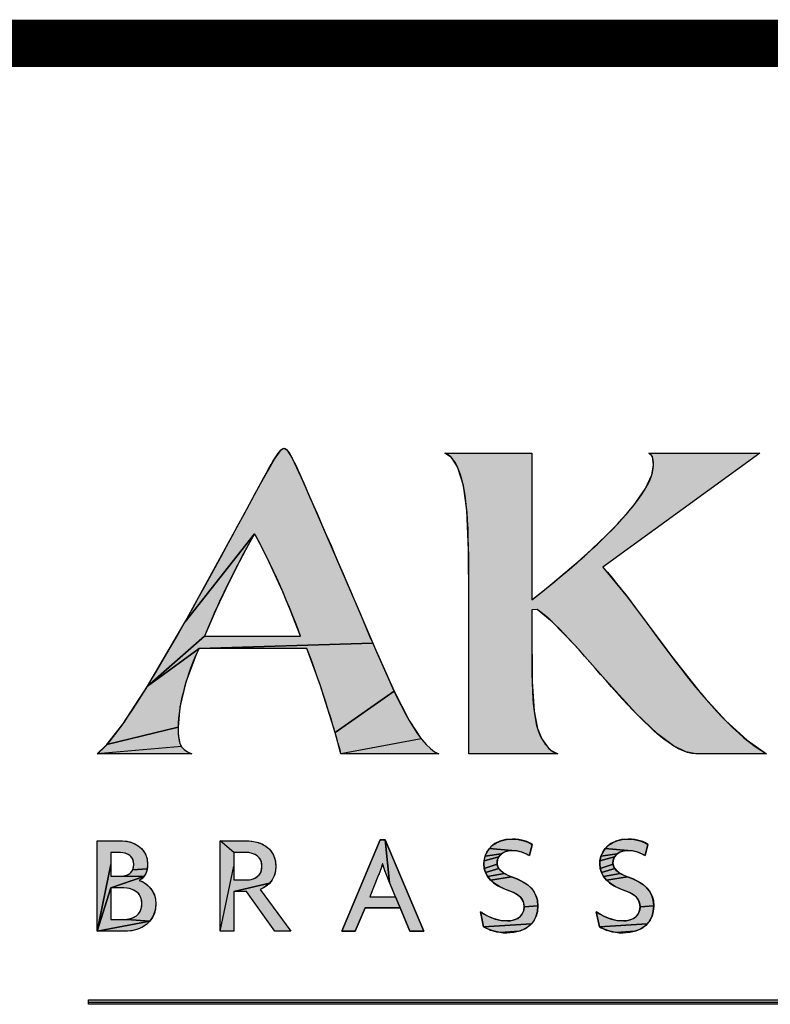
# Model space of a CAD drawing. Extents: x 0 to 33.7, y 0.4 to 22.
# Drawn here: x 26.5 to 27, y 2.2 to 2.9 of the extents above; entities that cross this region are included whole.
import ezdxf

# ---------------------------------------------------------------- set-up
doc = ezdxf.new("R2010")
doc.units = 0
doc.header["$LTSCALE"] = 1.87
doc.header["$MEASUREMENT"] = 0
doc.layers.get('0').update_dxf_attribs({"linetype": 'CONTINUOUS'})

msp = doc.modelspace()

# ---------------------------------------------------------------- hatches: boundary and pattern name
at = {"linetype": 'CONTINUOUS'}
for points in [[(26.67951946, 2.57845391), (26.6814411, 2.57960149), (26.68324566, 2.57847518), (26.68659694, 2.57322558), (26.69328662, 2.55866458), (26.69900671, 2.54557689), (26.72672731, 2.48146422), (26.73742001, 2.45630753), (26.62766464, 2.45302013), (26.5951117, 2.4291085), (26.63116804, 2.46077715), (26.64428673, 2.46077715), (26.67052412, 2.46077715), (26.69020216, 2.46077715), (26.69190273, 2.46077715), (26.68558366, 2.47693698), (26.68060088, 2.48873318), (26.67206223, 2.50758253), (26.66604766, 2.5196181), (26.66263391, 2.52552273), (26.61890482, 2.46988337), (26.65528349, 2.5362928), (26.65949758, 2.54411399), (26.66568204, 2.55565871), (26.67530754, 2.57272817)], [(26.88292199, 2.50444832), (26.89846424, 2.48532631), (26.92320376, 2.45212612), (26.92623464, 2.44808858), (26.94509151, 2.42422395), (26.96058305, 2.407167), (26.97408704, 2.39492294), (26.98621307, 2.38643916), (26.94163237, 2.38643916), (26.93539704, 2.38757413), (26.92753725, 2.39143126), (26.91730844, 2.39906938), (26.90368738, 2.41205922), (26.88452445, 2.43313155), (26.86508918, 2.4551543), (26.85089701, 2.46977936), (26.84131298, 2.47769504), (26.83797692, 2.47732796), (26.83795896, 2.4668066), (26.83816236, 2.43213395), (26.83940577, 2.41341118), (26.84156033, 2.4023512), (26.84438993, 2.39585895), (26.84652307, 2.39258863), (26.85018615, 2.38847835), (26.85434954, 2.38643916), (26.79821408, 2.38643916), (26.79821408, 2.48363841), (26.79804505, 2.51541937), (26.79692136, 2.54022238), (26.79471926, 2.55589797), (26.79153116, 2.56648396), (26.79095075, 2.5678412), (26.78721453, 2.57360106), (26.78298047, 2.57652454), (26.83797692, 2.57652454), (26.83797692, 2.48363841), (26.84805411, 2.49172589), (26.87120121, 2.51136895), (26.88955807, 2.5288923), (26.90216949, 2.5431128), (26.90985166, 2.55418373), (26.9137485, 2.56263066), (26.9148791, 2.56909127), (26.91415745, 2.57421845), (26.91202887, 2.57652454), (26.98212127, 2.57652454)], [(26.63865088, 2.4782439), (26.63116804, 2.46077715), (26.5951117, 2.4291085), (26.61890482, 2.46988337), (26.66263391, 2.52552273), (26.65584443, 2.5129066), (26.64666216, 2.49512961)], [(26.61937793, 2.43168607), (26.61562323, 2.41589656), (26.61449313, 2.40326522), (26.56944887, 2.39222199), (26.5794539, 2.40506022), (26.5951117, 2.4291085), (26.62766464, 2.45302013), (26.62591994, 2.44922732)], [(26.73769684, 2.4556745), (26.7509685, 2.42593962), (26.7136668, 2.39988726), (26.70418038, 2.42997059), (26.69571383, 2.45302013), (26.62766464, 2.45302013), (26.73742001, 2.45630753)], [(26.76054854, 2.40736319), (26.7680826, 2.39593385), (26.71730107, 2.3864392), (26.7136668, 2.39988726), (26.7509685, 2.42593962)], [(26.61549856, 2.39296254), (26.61653291, 2.39094412), (26.56328079, 2.3864392), (26.56944887, 2.39222199), (26.61449313, 2.40326522), (26.6145713, 2.39855512)], [(26.57188546, 2.32398786), (26.57188546, 2.31648441), (26.56331048, 2.27432481), (26.56331048, 2.31899944), (26.56331048, 2.33130778), (26.5757763, 2.33130778), (26.57921076, 2.33130778), (26.58083323, 2.33123376), (26.58389652, 2.33068867), (26.58673605, 2.32966171), (26.58922949, 2.32822524), (26.59131544, 2.32644471), (26.59297001, 2.3243638), (26.59418224, 2.32200082), (26.59493563, 2.31935199), (26.59519741, 2.31639802), (26.59493151, 2.31369739), (26.58576353, 2.31305602), (26.58613379, 2.31404738), (26.58636445, 2.31515846), (26.58644429, 2.31639802), (26.58636434, 2.31765866), (26.58613328, 2.31879084), (26.58576238, 2.31980283), (26.58526036, 2.32070132), (26.58463019, 2.32149498), (26.58387035, 2.3221885), (26.58297626, 2.32278183), (26.58194241, 2.3232698), (26.5807651, 2.32364256), (26.57944569, 2.32388653), (26.5779941, 2.32398626), (26.57778025, 2.32398786), (26.57483285, 2.32398786)], [(26.64968373, 2.32398786), (26.64110875, 2.33130778), (26.6591521, 2.33130778), (26.66100941, 2.33121683), (26.66427658, 2.33061515), (26.66730315, 2.32950389), (26.66995746, 2.32796129), (26.67217568, 2.32605643), (26.6739342, 2.32383408), (26.67522256, 2.3213115), (26.67602356, 2.31848236), (26.67630205, 2.31532383), (26.67602324, 2.31215353), (26.67522181, 2.30931855), (26.67393315, 2.30679347), (26.67217338, 2.30456886), (26.64968373, 2.29933447), (26.64968373, 2.27432481), (26.64110875, 2.27432481), (26.64968373, 2.31532383), (26.64968373, 2.30665974), (26.65365812, 2.30665974), (26.65763252, 2.30665974), (26.65909851, 2.30673571), (26.66063407, 2.30699165), (26.66203014, 2.3074107), (26.66327099, 2.30797445), (26.66435116, 2.30866741), (26.66527111, 2.309479), (26.66603322, 2.31040445), (26.66663841, 2.31144473), (26.66708381, 2.31260572), (26.66736131, 2.31389706), (26.66745717, 2.31532383), (26.66736094, 2.31673388), (26.66708241, 2.31801471), (26.66663443, 2.31917245), (26.66602452, 2.32021485), (26.66525549, 2.32114591), (26.66432699, 2.32196476), (26.66323802, 2.32266494), (26.66199036, 2.32323445), (26.66059247, 2.32365681), (26.6590634, 2.32391333), (26.65763252, 2.32398786), (26.65365812, 2.32398786)], [(26.75177641, 2.29593903), (26.75472381, 2.28906176), (26.73257246, 2.28906176), (26.72641046, 2.27432479), (26.71792456, 2.27432479), (26.74221897, 2.33211208), (26.74534451, 2.33211208), (26.74812974, 2.30497087), (26.74614883, 2.30987709), (26.74518495, 2.31237079), (26.74397621, 2.31605202), (26.74373855, 2.31684069), (26.74362312, 2.31684069), (26.74356041, 2.31684069), (26.74276152, 2.31415677), (26.74164638, 2.31108756), (26.74114744, 2.30987709), (26.73750077, 2.30084521), (26.73551986, 2.29593903), (26.74605411, 2.29593903)], [(26.74812974, 2.30497087), (26.74534451, 2.33211208), (26.76964162, 2.27432479), (26.76088851, 2.27432479), (26.75472381, 2.28906176), (26.75177641, 2.29593903)], [(26.82191777, 2.33220273), (26.82573389, 2.33247376), (26.82944497, 2.33221633), (26.83303963, 2.33146069), (26.83602769, 2.33037318), (26.83814966, 2.32916469), (26.83645194, 2.32202292), (26.83471155, 2.32305782), (26.83166527, 2.32429209), (26.82844179, 2.32507052), (26.82537762, 2.3253266), (26.81114587, 2.32660165), (26.8131836, 2.32858755), (26.81565441, 2.33020915), (26.81856136, 2.33142931)], [(26.89515266, 2.33220272), (26.89896802, 2.33247376), (26.9026791, 2.33221633), (26.90627376, 2.33146069), (26.90926182, 2.33037318), (26.91138379, 2.32916469), (26.90968877, 2.32202292), (26.90794763, 2.32305818), (26.90490139, 2.32429219), (26.90167735, 2.32507052), (26.89861174, 2.3253266), (26.88438219, 2.32660132), (26.88641974, 2.32858738), (26.88889029, 2.33020907), (26.89179683, 2.33142929)], [(26.81840912, 2.32292419), (26.81708781, 2.32135347), (26.80780642, 2.31884979), (26.80842707, 2.32168248), (26.81861906, 2.32310796)], [(26.82046715, 2.32429385), (26.81861906, 2.32310796), (26.80842707, 2.32168248), (26.80955197, 2.32428613), (26.81114587, 2.32660165), (26.82537762, 2.3253266), (26.82273374, 2.32505697)], [(26.89164324, 2.32292419), (26.89032194, 2.32135347), (26.88104313, 2.31884887), (26.88166363, 2.32168173), (26.89185318, 2.32310796)], [(26.89370128, 2.32429385), (26.89185318, 2.32310796), (26.88166363, 2.32168173), (26.88278841, 2.3242856), (26.88438219, 2.32660132), (26.89861174, 2.3253266), (26.89596787, 2.32505697)], [(26.57778025, 2.30898094), (26.57791315, 2.30898156), (26.57939489, 2.30907235), (26.59286314, 2.30881981), (26.57188546, 2.30165567), (26.56331048, 2.27432481), (26.57188546, 2.31648441), (26.57188546, 2.30898094), (26.57483285, 2.30898094)], [(26.8162748, 2.3195354), (26.81599831, 2.31755325), (26.81606839, 2.31660779), (26.80795913, 2.31398541), (26.80769055, 2.31693246), (26.80780642, 2.31884979), (26.81708781, 2.32135347)], [(26.81627752, 2.31569474), (26.81710629, 2.31396972), (26.80875419, 2.31127308), (26.80795913, 2.31398541), (26.81606839, 2.31660779)], [(26.88950892, 2.3195354), (26.88923244, 2.31755325), (26.88930255, 2.31660798), (26.88119591, 2.31398499), (26.88092737, 2.31693246), (26.88104313, 2.31884887), (26.89032194, 2.32135347)], [(26.88951174, 2.31569509), (26.89034062, 2.31397037), (26.88199083, 2.31127257), (26.88119591, 2.31398499), (26.88930255, 2.31660798)], [(26.59485161, 2.31331991), (26.59403028, 2.31083629), (26.59286314, 2.30881981), (26.57939489, 2.30907235), (26.5807364, 2.30930678), (26.58192862, 2.3096689), (26.58297154, 2.31014469), (26.58387032, 2.31072396), (26.58463191, 2.31140144), (26.58526214, 2.31217712), (26.58576353, 2.31305602), (26.59493151, 2.31369739)], [(26.81853193, 2.31233019), (26.82066831, 2.31076042), (26.81006881, 2.30878153), (26.80875419, 2.31127308), (26.81710629, 2.31396972)], [(26.82366844, 2.30928275), (26.82519948, 2.30871106), (26.81192101, 2.30648813), (26.81006881, 2.30878153), (26.82066831, 2.31076042)], [(26.8917665, 2.31233074), (26.89390329, 2.31076062), (26.88330528, 2.30878094), (26.88199083, 2.31127257), (26.89034062, 2.31397037)], [(26.89690383, 2.30928248), (26.8984336, 2.30871106), (26.88515723, 2.30648767), (26.88330528, 2.30878094), (26.89390329, 2.31076062)], [(26.57188546, 2.30165567), (26.59286314, 2.30881981), (26.59147245, 2.3073414), (26.5899288, 2.30638985), (26.59223331, 2.30544772), (26.59453487, 2.30391735), (26.59641153, 2.30212314), (26.59815588, 2.29976802), (26.59943344, 2.29717997), (26.6002085, 2.29445509), (26.60046871, 2.29165288), (26.60020619, 2.28842741), (26.59945034, 2.28552588), (26.59823488, 2.28292474), (26.59657726, 2.28061274), (26.58206288, 2.28177293), (26.58383628, 2.28209619), (26.58544124, 2.28259926), (26.58686231, 2.28326119), (26.58809548, 2.28406476), (26.58914311, 2.28499858), (26.59000926, 2.28605788), (26.59069604, 2.28724444), (26.59120093, 2.2885656), (26.59151528, 2.29003297), (26.59162383, 2.29165288), (26.5915146, 2.29324092), (26.59119833, 2.2946879), (26.59068859, 2.29600228), (26.58999291, 2.29719226), (26.58911356, 2.2982618), (26.5880494, 2.29920929), (26.58679878, 2.30002685), (26.58536346, 2.30070034), (26.58375306, 2.30121057), (26.5819895, 2.30153576), (26.58011005, 2.30165538), (26.58001238, 2.30165567), (26.57594892, 2.30165567)], [(26.66629656, 2.3006732), (26.68576772, 2.27432481), (26.67567586, 2.27432481), (26.65772159, 2.29933447), (26.64968373, 2.29933447), (26.67217338, 2.30456886), (26.66994972, 2.30265831), (26.66727906, 2.30110244)], [(26.82859228, 2.30741827), (26.83239038, 2.30554314), (26.83538436, 2.30353681), (26.83771814, 2.30138087), (26.83949106, 2.29904323), (26.84076112, 2.29647384), (26.8412148, 2.29507912), (26.84154399, 2.29360392), (26.84181231, 2.29040051), (26.83314827, 2.28959618), (26.83289642, 2.29190198), (26.83214627, 2.29392104), (26.83087718, 2.29571407), (26.82902524, 2.29732542), (26.82643176, 2.29880469), (26.82323185, 2.30004702), (26.82138028, 2.30069528), (26.81748552, 2.30243407), (26.81436595, 2.30437211), (26.81192101, 2.30648813), (26.82519948, 2.30871106)], [(26.90182641, 2.30741827), (26.90562451, 2.30554314), (26.90861849, 2.30353681), (26.91095227, 2.30138087), (26.91272518, 2.29904323), (26.91399525, 2.29647384), (26.91444893, 2.29507912), (26.91477812, 2.29360392), (26.91504644, 2.29040051), (26.90638239, 2.28959618), (26.90613053, 2.29190213), (26.90538031, 2.29392138), (26.90411118, 2.29571455), (26.90225925, 2.29732604), (26.89966585, 2.29880542), (26.89646867, 2.30004702), (26.89461564, 2.30069567), (26.89072108, 2.30243418), (26.88760185, 2.30437192), (26.88515723, 2.30648767), (26.8984336, 2.30871106)], [(26.58001238, 2.28165009), (26.58015268, 2.28165065), (26.58206288, 2.28177293), (26.59657726, 2.28061274), (26.56331048, 2.27432481), (26.57188546, 2.30165567), (26.57188546, 2.29165288), (26.57188546, 2.28165009), (26.57594892, 2.28165009)], [(26.8418108, 2.29013825), (26.84150752, 2.28680787), (26.84070976, 2.28383919), (26.83945123, 2.28122099), (26.83774544, 2.27894342), (26.80742334, 2.27709404), (26.80545841, 2.28656242), (26.80744476, 2.2852495), (26.81118196, 2.28324888), (26.81489319, 2.28186214), (26.81867855, 2.28103602), (26.82260836, 2.28075939), (26.82426831, 2.28084491), (26.82690087, 2.28138985), (26.82909055, 2.28237242), (26.83082257, 2.28372499), (26.83208981, 2.28539893), (26.8328769, 2.28736659), (26.83314827, 2.28959618), (26.84181231, 2.29040051)], [(26.91504494, 2.29013948), (26.91474183, 2.2868089), (26.91394422, 2.28383999), (26.91268581, 2.28122157), (26.91098016, 2.2789438), (26.88065746, 2.27709404), (26.87869253, 2.28656242), (26.8806775, 2.28525042), (26.88441528, 2.28324953), (26.88812748, 2.28186242), (26.89191326, 2.28103609), (26.89584249, 2.28075939), (26.89750293, 2.2808449), (26.90013572, 2.28138972), (26.90232522, 2.28237205), (26.90405699, 2.28372438), (26.90532406, 2.28539827), (26.90611108, 2.28736621), (26.90638239, 2.28959618), (26.91504644, 2.29040051)], [(26.58247186, 2.27433543), (26.58179918, 2.27432481), (26.56730404, 2.27432481), (26.56331048, 2.27432481), (26.59657726, 2.28061274), (26.59448558, 2.27859656), (26.59197146, 2.27690474), (26.58906878, 2.27558755), (26.58585564, 2.27471005)], [(26.83672283, 2.27793132), (26.83558799, 2.27700837), (26.83298138, 2.2754427), (26.82989865, 2.27426684), (26.81812228, 2.27351812), (26.81409237, 2.2743009), (26.81039616, 2.27554014), (26.81004477, 2.27569078), (26.80742334, 2.27709404), (26.83774544, 2.27894342)], [(26.90995764, 2.27793162), (26.90882289, 2.2770086), (26.90621653, 2.27544281), (26.90313417, 2.27426687), (26.89135798, 2.27351812), (26.88732829, 2.27430079), (26.88363199, 2.27553994), (26.88328389, 2.27568911), (26.88065746, 2.27709404), (26.91098016, 2.2789438)]]:
    msp.add_hatch(color=2, dxfattribs=at).paths.add_polyline_path(points)

# ---------------------------------------------------------------- linework, layer by layer
at = {"color": 2, "linetype": 'CONTINUOUS'}
for p, q in [((32.96800041, 2.83650335), (11.96800041, 2.83650335)), ((26.74221897, 2.33211208), (26.71792456, 2.27432479)), ((26.74534451, 2.33211208), (26.74221897, 2.33211208)), ((26.76964162, 2.27432479), (26.74534451, 2.33211208)), ((26.72641046, 2.27432479), (26.73257246, 2.28906176)), ((26.73257246, 2.28906176), (26.75472381, 2.28906176)), ((26.75472381, 2.28906176), (26.76088851, 2.27432479)), ((26.71792456, 2.27432479), (26.72641046, 2.27432479)), ((26.76088851, 2.27432479), (26.76964162, 2.27432479)), ((26.55788803, 2.23082642), (27.59156265, 2.23082642)), ((26.55788803, 2.22806256), (26.55788803, 2.23082642)), ((26.55788803, 2.22944449), (27.59156265, 2.22944449)), ((27.59156265, 2.22806256), (26.55788803, 2.22806256))]:
    msp.add_line(p, q, dxfattribs=at)
at = {"color": 7, "linetype": 'CONTINUOUS', "const_width": 0.03}
msp.add_lwpolyline([(32.968, 2.8354214), (11.97041638, 2.8354214)], dxfattribs=at)
at = {"color": 2, "linetype": 'CONTINUOUS'}
for points in [[(26.67951946, 2.57845391), (26.6814411, 2.57960149), (26.68324566, 2.57847518), (26.68659694, 2.57322558), (26.69328662, 2.55866458), (26.69900671, 2.54557689), (26.72672731, 2.48146422), (26.73742001, 2.45630753), (26.62766464, 2.45302013), (26.5951117, 2.4291085), (26.63116804, 2.46077715), (26.64428673, 2.46077715), (26.67052412, 2.46077715), (26.69020216, 2.46077715), (26.69190273, 2.46077715), (26.68558366, 2.47693698), (26.68060088, 2.48873318), (26.67206223, 2.50758253), (26.66604766, 2.5196181), (26.66263391, 2.52552273), (26.61890482, 2.46988337), (26.65528349, 2.5362928), (26.65949758, 2.54411399), (26.66568204, 2.55565871), (26.67530754, 2.57272817), (26.67951946, 2.57845391)], [(26.88292199, 2.50444832), (26.89846424, 2.48532631), (26.92320376, 2.45212612), (26.92623464, 2.44808858), (26.94509151, 2.42422395), (26.96058305, 2.407167), (26.97408704, 2.39492294), (26.98621307, 2.38643916), (26.94163237, 2.38643916), (26.93539704, 2.38757413), (26.92753725, 2.39143126), (26.91730844, 2.39906938), (26.90368738, 2.41205922), (26.88452445, 2.43313155), (26.86508918, 2.4551543), (26.85089701, 2.46977936), (26.84131298, 2.47769504), (26.83797692, 2.47732796), (26.83795896, 2.4668066), (26.83816236, 2.43213395), (26.83940577, 2.41341118), (26.84156033, 2.4023512), (26.84438993, 2.39585895), (26.84652307, 2.39258863), (26.85018615, 2.38847835), (26.85434954, 2.38643916), (26.79821408, 2.38643916), (26.79821408, 2.48363841), (26.79804505, 2.51541937), (26.79692136, 2.54022238), (26.79471926, 2.55589797), (26.79153116, 2.56648396), (26.79095075, 2.5678412), (26.78721453, 2.57360106), (26.78298047, 2.57652454), (26.83797692, 2.57652454), (26.83797692, 2.48363841), (26.84805411, 2.49172589), (26.87120121, 2.51136895), (26.88955807, 2.5288923), (26.90216949, 2.5431128), (26.90985166, 2.55418373), (26.9137485, 2.56263066), (26.9148791, 2.56909127), (26.91415745, 2.57421845), (26.91202887, 2.57652454), (26.98212127, 2.57652454), (26.88292199, 2.50444832)], [(26.63865088, 2.4782439), (26.63116804, 2.46077715), (26.5951117, 2.4291085), (26.61890482, 2.46988337), (26.66263391, 2.52552273), (26.65584443, 2.5129066), (26.64666216, 2.49512961), (26.63865088, 2.4782439)], [(26.61937793, 2.43168607), (26.61562323, 2.41589656), (26.61449313, 2.40326522), (26.56944887, 2.39222199), (26.5794539, 2.40506022), (26.5951117, 2.4291085), (26.62766464, 2.45302013), (26.62591994, 2.44922732), (26.61937793, 2.43168607)], [(26.73769684, 2.4556745), (26.7509685, 2.42593962), (26.7136668, 2.39988726), (26.70418038, 2.42997059), (26.69571383, 2.45302013), (26.62766464, 2.45302013), (26.73742001, 2.45630753), (26.73769684, 2.4556745)], [(26.76054854, 2.40736319), (26.7680826, 2.39593385), (26.71730107, 2.3864392), (26.7136668, 2.39988726), (26.7509685, 2.42593962), (26.76054854, 2.40736319)], [(26.61549856, 2.39296254), (26.61653291, 2.39094412), (26.56328079, 2.3864392), (26.56944887, 2.39222199), (26.61449313, 2.40326522), (26.6145713, 2.39855512), (26.61549856, 2.39296254)], [(26.57188546, 2.32398786), (26.57188546, 2.31648441), (26.56331048, 2.27432481), (26.56331048, 2.31899944), (26.56331048, 2.33130778), (26.5757763, 2.33130778), (26.57921076, 2.33130778), (26.58083323, 2.33123376), (26.58389652, 2.33068867), (26.58673605, 2.32966171), (26.58922949, 2.32822524), (26.59131544, 2.32644471), (26.59297001, 2.3243638), (26.59418224, 2.32200082), (26.59493563, 2.31935199), (26.59519741, 2.31639802), (26.59493151, 2.31369739), (26.58576353, 2.31305602), (26.58613379, 2.31404738), (26.58636445, 2.31515846), (26.58644429, 2.31639802), (26.58636434, 2.31765866), (26.58613328, 2.31879084), (26.58576238, 2.31980283), (26.58526036, 2.32070132), (26.58463019, 2.32149498), (26.58387035, 2.3221885), (26.58297626, 2.32278183), (26.58194241, 2.3232698), (26.5807651, 2.32364256), (26.57944569, 2.32388653), (26.5779941, 2.32398626), (26.57778025, 2.32398786), (26.57483285, 2.32398786), (26.57188546, 2.32398786)], [(26.64968373, 2.32398786), (26.64110875, 2.33130778), (26.6591521, 2.33130778), (26.66100941, 2.33121683), (26.66427658, 2.33061515), (26.66730315, 2.32950389), (26.66995746, 2.32796129), (26.67217568, 2.32605643), (26.6739342, 2.32383408), (26.67522256, 2.3213115), (26.67602356, 2.31848236), (26.67630205, 2.31532383), (26.67602324, 2.31215353), (26.67522181, 2.30931855), (26.67393315, 2.30679347), (26.67217338, 2.30456886), (26.64968373, 2.29933447), (26.64968373, 2.27432481), (26.64110875, 2.27432481), (26.64968373, 2.31532383), (26.64968373, 2.30665974), (26.65365812, 2.30665974), (26.65763252, 2.30665974), (26.65909851, 2.30673571), (26.66063407, 2.30699165), (26.66203014, 2.3074107), (26.66327099, 2.30797445), (26.66435116, 2.30866741), (26.66527111, 2.309479), (26.66603322, 2.31040445), (26.66663841, 2.31144473), (26.66708381, 2.31260572), (26.66736131, 2.31389706), (26.66745717, 2.31532383), (26.66736094, 2.31673388), (26.66708241, 2.31801471), (26.66663443, 2.31917245), (26.66602452, 2.32021485), (26.66525549, 2.32114591), (26.66432699, 2.32196476), (26.66323802, 2.32266494), (26.66199036, 2.32323445), (26.66059247, 2.32365681), (26.6590634, 2.32391333), (26.65763252, 2.32398786), (26.65365812, 2.32398786), (26.64968373, 2.32398786)], [(26.75177641, 2.29593903), (26.75472381, 2.28906176), (26.73257246, 2.28906176), (26.72641046, 2.27432479), (26.71792456, 2.27432479), (26.74221897, 2.33211208), (26.74534451, 2.33211208), (26.74812974, 2.30497087), (26.74614883, 2.30987709), (26.74518495, 2.31237079), (26.74397621, 2.31605202), (26.74373855, 2.31684069), (26.74362312, 2.31684069), (26.74356041, 2.31684069), (26.74276152, 2.31415677), (26.74164638, 2.31108756), (26.74114744, 2.30987709), (26.73750077, 2.30084521), (26.73551986, 2.29593903), (26.74605411, 2.29593903), (26.75177641, 2.29593903)], [(26.74812974, 2.30497087), (26.74534451, 2.33211208), (26.76964162, 2.27432479), (26.76088851, 2.27432479), (26.75472381, 2.28906176), (26.75177641, 2.29593903), (26.74812974, 2.30497087)], [(26.82191777, 2.33220273), (26.82573389, 2.33247376), (26.82944497, 2.33221633), (26.83303963, 2.33146069), (26.83602769, 2.33037318), (26.83814966, 2.32916469), (26.83645194, 2.32202292), (26.83471155, 2.32305782), (26.83166527, 2.32429209), (26.82844179, 2.32507052), (26.82537762, 2.3253266), (26.81114587, 2.32660165), (26.8131836, 2.32858755), (26.81565441, 2.33020915), (26.81856136, 2.33142931), (26.82191777, 2.33220273)], [(26.89515266, 2.33220272), (26.89896802, 2.33247376), (26.9026791, 2.33221633), (26.90627376, 2.33146069), (26.90926182, 2.33037318), (26.91138379, 2.32916469), (26.90968877, 2.32202292), (26.90794763, 2.32305818), (26.90490139, 2.32429219), (26.90167735, 2.32507052), (26.89861174, 2.3253266), (26.88438219, 2.32660132), (26.88641974, 2.32858738), (26.88889029, 2.33020907), (26.89179683, 2.33142929), (26.89515266, 2.33220272)], [(26.81840912, 2.32292419), (26.81708781, 2.32135347), (26.80780642, 2.31884979), (26.80842707, 2.32168248), (26.81861906, 2.32310796), (26.81840912, 2.32292419)], [(26.82046715, 2.32429385), (26.81861906, 2.32310796), (26.80842707, 2.32168248), (26.80955197, 2.32428613), (26.81114587, 2.32660165), (26.82537762, 2.3253266), (26.82273374, 2.32505697), (26.82046715, 2.32429385)], [(26.89164324, 2.32292419), (26.89032194, 2.32135347), (26.88104313, 2.31884887), (26.88166363, 2.32168173), (26.89185318, 2.32310796), (26.89164324, 2.32292419)], [(26.89370128, 2.32429385), (26.89185318, 2.32310796), (26.88166363, 2.32168173), (26.88278841, 2.3242856), (26.88438219, 2.32660132), (26.89861174, 2.3253266), (26.89596787, 2.32505697), (26.89370128, 2.32429385)], [(26.57778025, 2.30898094), (26.57791315, 2.30898156), (26.57939489, 2.30907235), (26.59286314, 2.30881981), (26.57188546, 2.30165567), (26.56331048, 2.27432481), (26.57188546, 2.31648441), (26.57188546, 2.30898094), (26.57483285, 2.30898094), (26.57778025, 2.30898094)], [(26.8162748, 2.3195354), (26.81599831, 2.31755325), (26.81606839, 2.31660779), (26.80795913, 2.31398541), (26.80769055, 2.31693246), (26.80780642, 2.31884979), (26.81708781, 2.32135347), (26.8162748, 2.3195354)], [(26.81627752, 2.31569474), (26.81710629, 2.31396972), (26.80875419, 2.31127308), (26.80795913, 2.31398541), (26.81606839, 2.31660779), (26.81627752, 2.31569474)], [(26.88950892, 2.3195354), (26.88923244, 2.31755325), (26.88930255, 2.31660798), (26.88119591, 2.31398499), (26.88092737, 2.31693246), (26.88104313, 2.31884887), (26.89032194, 2.32135347), (26.88950892, 2.3195354)], [(26.88951174, 2.31569509), (26.89034062, 2.31397037), (26.88199083, 2.31127257), (26.88119591, 2.31398499), (26.88930255, 2.31660798), (26.88951174, 2.31569509)], [(26.59485161, 2.31331991), (26.59403028, 2.31083629), (26.59286314, 2.30881981), (26.57939489, 2.30907235), (26.5807364, 2.30930678), (26.58192862, 2.3096689), (26.58297154, 2.31014469), (26.58387032, 2.31072396), (26.58463191, 2.31140144), (26.58526214, 2.31217712), (26.58576353, 2.31305602), (26.59493151, 2.31369739), (26.59485161, 2.31331991)], [(26.81853193, 2.31233019), (26.82066831, 2.31076042), (26.81006881, 2.30878153), (26.80875419, 2.31127308), (26.81710629, 2.31396972), (26.81853193, 2.31233019)], [(26.82366844, 2.30928275), (26.82519948, 2.30871106), (26.81192101, 2.30648813), (26.81006881, 2.30878153), (26.82066831, 2.31076042), (26.82366844, 2.30928275)], [(26.8917665, 2.31233074), (26.89390329, 2.31076062), (26.88330528, 2.30878094), (26.88199083, 2.31127257), (26.89034062, 2.31397037), (26.8917665, 2.31233074)], [(26.89690383, 2.30928248), (26.8984336, 2.30871106), (26.88515723, 2.30648767), (26.88330528, 2.30878094), (26.89390329, 2.31076062), (26.89690383, 2.30928248)], [(26.57188546, 2.30165567), (26.59286314, 2.30881981), (26.59147245, 2.3073414), (26.5899288, 2.30638985), (26.59223331, 2.30544772), (26.59453487, 2.30391735), (26.59641153, 2.30212314), (26.59815588, 2.29976802), (26.59943344, 2.29717997), (26.6002085, 2.29445509), (26.60046871, 2.29165288), (26.60020619, 2.28842741), (26.59945034, 2.28552588), (26.59823488, 2.28292474), (26.59657726, 2.28061274), (26.58206288, 2.28177293), (26.58383628, 2.28209619), (26.58544124, 2.28259926), (26.58686231, 2.28326119), (26.58809548, 2.28406476), (26.58914311, 2.28499858), (26.59000926, 2.28605788), (26.59069604, 2.28724444), (26.59120093, 2.2885656), (26.59151528, 2.29003297), (26.59162383, 2.29165288), (26.5915146, 2.29324092), (26.59119833, 2.2946879), (26.59068859, 2.29600228), (26.58999291, 2.29719226), (26.58911356, 2.2982618), (26.5880494, 2.29920929), (26.58679878, 2.30002685), (26.58536346, 2.30070034), (26.58375306, 2.30121057), (26.5819895, 2.30153576), (26.58011005, 2.30165538), (26.58001238, 2.30165567), (26.57594892, 2.30165567), (26.57188546, 2.30165567)], [(26.66629656, 2.3006732), (26.68576772, 2.27432481), (26.67567586, 2.27432481), (26.65772159, 2.29933447), (26.64968373, 2.29933447), (26.67217338, 2.30456886), (26.66994972, 2.30265831), (26.66727906, 2.30110244), (26.66629656, 2.3006732)], [(26.82859228, 2.30741827), (26.83239038, 2.30554314), (26.83538436, 2.30353681), (26.83771814, 2.30138087), (26.83949106, 2.29904323), (26.84076112, 2.29647384), (26.8412148, 2.29507912), (26.84154399, 2.29360392), (26.84181231, 2.29040051), (26.83314827, 2.28959618), (26.83289642, 2.29190198), (26.83214627, 2.29392104), (26.83087718, 2.29571407), (26.82902524, 2.29732542), (26.82643176, 2.29880469), (26.82323185, 2.30004702), (26.82138028, 2.30069528), (26.81748552, 2.30243407), (26.81436595, 2.30437211), (26.81192101, 2.30648813), (26.82519948, 2.30871106), (26.82859228, 2.30741827)], [(26.90182641, 2.30741827), (26.90562451, 2.30554314), (26.90861849, 2.30353681), (26.91095227, 2.30138087), (26.91272518, 2.29904323), (26.91399525, 2.29647384), (26.91444893, 2.29507912), (26.91477812, 2.29360392), (26.91504644, 2.29040051), (26.90638239, 2.28959618), (26.90613053, 2.29190213), (26.90538031, 2.29392138), (26.90411118, 2.29571455), (26.90225925, 2.29732604), (26.89966585, 2.29880542), (26.89646867, 2.30004702), (26.89461564, 2.30069567), (26.89072108, 2.30243418), (26.88760185, 2.30437192), (26.88515723, 2.30648767), (26.8984336, 2.30871106), (26.90182641, 2.30741827)], [(26.58001238, 2.28165009), (26.58015268, 2.28165065), (26.58206288, 2.28177293), (26.59657726, 2.28061274), (26.56331048, 2.27432481), (26.57188546, 2.30165567), (26.57188546, 2.29165288), (26.57188546, 2.28165009), (26.57594892, 2.28165009), (26.58001238, 2.28165009)], [(26.8418108, 2.29013825), (26.84150752, 2.28680787), (26.84070976, 2.28383919), (26.83945123, 2.28122099), (26.83774544, 2.27894342), (26.80742334, 2.27709404), (26.80545841, 2.28656242), (26.80744476, 2.2852495), (26.81118196, 2.28324888), (26.81489319, 2.28186214), (26.81867855, 2.28103602), (26.82260836, 2.28075939), (26.82426831, 2.28084491), (26.82690087, 2.28138985), (26.82909055, 2.28237242), (26.83082257, 2.28372499), (26.83208981, 2.28539893), (26.8328769, 2.28736659), (26.83314827, 2.28959618), (26.84181231, 2.29040051), (26.8418108, 2.29013825)], [(26.91504494, 2.29013948), (26.91474183, 2.2868089), (26.91394422, 2.28383999), (26.91268581, 2.28122157), (26.91098016, 2.2789438), (26.88065746, 2.27709404), (26.87869253, 2.28656242), (26.8806775, 2.28525042), (26.88441528, 2.28324953), (26.88812748, 2.28186242), (26.89191326, 2.28103609), (26.89584249, 2.28075939), (26.89750293, 2.2808449), (26.90013572, 2.28138972), (26.90232522, 2.28237205), (26.90405699, 2.28372438), (26.90532406, 2.28539827), (26.90611108, 2.28736621), (26.90638239, 2.28959618), (26.91504644, 2.29040051), (26.91504494, 2.29013948)], [(26.58247186, 2.27433543), (26.58179918, 2.27432481), (26.56730404, 2.27432481), (26.56331048, 2.27432481), (26.59657726, 2.28061274), (26.59448558, 2.27859656), (26.59197146, 2.27690474), (26.58906878, 2.27558755), (26.58585564, 2.27471005), (26.58247186, 2.27433543)], [(26.83672283, 2.27793132), (26.83558799, 2.27700837), (26.83298138, 2.2754427), (26.82989865, 2.27426684), (26.81812228, 2.27351812), (26.81409237, 2.2743009), (26.81039616, 2.27554014), (26.81004477, 2.27569078), (26.80742334, 2.27709404), (26.83774544, 2.27894342), (26.83672283, 2.27793132)], [(26.90995764, 2.27793162), (26.90882289, 2.2770086), (26.90621653, 2.27544281), (26.90313417, 2.27426687), (26.89135798, 2.27351812), (26.88732829, 2.27430079), (26.88363199, 2.27553994), (26.88328389, 2.27568911), (26.88065746, 2.27709404), (26.91098016, 2.2789438), (26.90995764, 2.27793162)]]:
    msp.add_lwpolyline(points, dxfattribs=at)
for points, knots in [([(26.69571383, 2.45302005), (26.70449124, 2.43179989), (26.71619984, 2.39229616), (26.71730107, 2.38643916), (26.71730107, 2.38643916), (26.77925574, 2.38643916), (26.77925574, 2.38643916), (26.76498841, 2.39156741), (26.75022444, 2.42703871), (26.73742001, 2.45630753), (26.7271743, 2.48009182), (26.7169286, 2.50533361), (26.69900671, 2.54557689), (26.69205388, 2.56094005), (26.68510105, 2.57960149), (26.6814411, 2.57960149), (26.67815362, 2.57960149), (26.67010496, 2.56386586), (26.65949758, 2.54411399), (26.62107888, 2.47277192), (26.580841, 2.39888191), (26.56328079, 2.38643916), (26.56328079, 2.38643916), (26.62321115, 2.38643916), (26.62321115, 2.38643916), (26.61479542, 2.38958628), (26.61449313, 2.39375366), (26.61449313, 2.40326522), (26.61449313, 2.41789963), (26.61998845, 2.43692814), (26.62766464, 2.45302005), (26.62766464, 2.45302005), (26.69571383, 2.45302005), (26.69571383, 2.45302005)], [0, 0, 0, 0, 1, 1, 1, 2, 2, 2, 3, 3, 3, 4, 4, 4, 5, 5, 5, 6, 6, 6, 7, 7, 7, 8, 8, 8, 9, 9, 9, 10, 10, 10, 11, 11, 11, 11]), ([(26.69571383, 2.45302005), (26.70449124, 2.43179989), (26.71619984, 2.39229616), (26.71730107, 2.38643916), (26.71730107, 2.38643916), (26.77925574, 2.38643916), (26.77925574, 2.38643916), (26.76498841, 2.39156741), (26.75022444, 2.42703871), (26.73742001, 2.45630753), (26.7271743, 2.48009182), (26.7169286, 2.50533361), (26.69900671, 2.54557689), (26.69205388, 2.56094005), (26.68510105, 2.57960149), (26.6814411, 2.57960149), (26.67815362, 2.57960149), (26.67010496, 2.56386586), (26.65949758, 2.54411399), (26.62107888, 2.47277192), (26.580841, 2.39888191), (26.56328079, 2.38643916), (26.56328079, 2.38643916), (26.62321115, 2.38643916), (26.62321115, 2.38643916), (26.61479542, 2.38958628), (26.61449313, 2.39375366), (26.61449313, 2.40326522), (26.61449313, 2.41789963), (26.61998845, 2.43692814), (26.62766464, 2.45302005), (26.62766464, 2.45302005), (26.69571383, 2.45302005), (26.69571383, 2.45302005)], [0, 0, 0, 0, 1, 1, 1, 2, 2, 2, 3, 3, 3, 4, 4, 4, 5, 5, 5, 6, 6, 6, 7, 7, 7, 8, 8, 8, 9, 9, 9, 10, 10, 10, 11, 11, 11, 11]), ([(26.88292199, 2.50444832), (26.88292199, 2.50444832), (26.98212127, 2.57652454), (26.98212127, 2.57652454), (26.98212127, 2.57652454), (26.91202887, 2.57652454), (26.91202887, 2.57652454), (26.91404238, 2.57514261), (26.9148791, 2.57392263), (26.9148791, 2.56909127), (26.9148791, 2.54420036), (26.85468962, 2.49700965), (26.83797692, 2.48363841), (26.83797692, 2.48363841), (26.83797692, 2.57652454), (26.83797692, 2.57652454), (26.83797692, 2.57652454), (26.78298047, 2.57652454), (26.78298047, 2.57652454), (26.78623556, 2.57529376), (26.78929632, 2.57206566), (26.79153116, 2.56648396), (26.79821408, 2.55051081), (26.79821408, 2.52339586), (26.79821408, 2.48363841), (26.79821408, 2.48363841), (26.79821408, 2.38643916), (26.79821408, 2.38643916), (26.79821408, 2.38643916), (26.85434954, 2.38643916), (26.85434954, 2.38643916), (26.84951818, 2.38755658), (26.84699184, 2.39176714), (26.84438993, 2.39585895), (26.83695667, 2.40738402), (26.83797692, 2.43756512), (26.83797692, 2.47732796), (26.83797692, 2.47732796), (26.84131298, 2.47769504), (26.84131298, 2.47769504), (26.8688112, 2.4587475), (26.9148791, 2.38643916), (26.94163237, 2.38643916), (26.94163237, 2.38643916), (26.98621307, 2.38643916), (26.98621307, 2.38643916), (26.94795092, 2.40910603), (26.9134, 2.4698893), (26.88292199, 2.50444832)], [0, 0, 0, 0, 1, 1, 1, 2, 2, 2, 3, 3, 3, 4, 4, 4, 5, 5, 5, 6, 6, 6, 7, 7, 7, 8, 8, 8, 9, 9, 9, 10, 10, 10, 11, 11, 11, 12, 12, 12, 13, 13, 13, 14, 14, 14, 15, 15, 15, 16, 16, 16, 16]), ([(26.88292199, 2.50444832), (26.88292199, 2.50444832), (26.98212127, 2.57652454), (26.98212127, 2.57652454), (26.98212127, 2.57652454), (26.91202887, 2.57652454), (26.91202887, 2.57652454), (26.91404238, 2.57514261), (26.9148791, 2.57392263), (26.9148791, 2.56909127), (26.9148791, 2.54420036), (26.85468962, 2.49700965), (26.83797692, 2.48363841), (26.83797692, 2.48363841), (26.83797692, 2.57652454), (26.83797692, 2.57652454), (26.83797692, 2.57652454), (26.78298047, 2.57652454), (26.78298047, 2.57652454), (26.78623556, 2.57529376), (26.78929632, 2.57206566), (26.79153116, 2.56648396), (26.79821408, 2.55051081), (26.79821408, 2.52339586), (26.79821408, 2.48363841), (26.79821408, 2.48363841), (26.79821408, 2.38643916), (26.79821408, 2.38643916), (26.79821408, 2.38643916), (26.85434954, 2.38643916), (26.85434954, 2.38643916), (26.84951818, 2.38755658), (26.84699184, 2.39176714), (26.84438993, 2.39585895), (26.83695667, 2.40738402), (26.83797692, 2.43756512), (26.83797692, 2.47732796), (26.83797692, 2.47732796), (26.84131298, 2.47769504), (26.84131298, 2.47769504), (26.8688112, 2.4587475), (26.9148791, 2.38643916), (26.94163237, 2.38643916), (26.94163237, 2.38643916), (26.98621307, 2.38643916), (26.98621307, 2.38643916), (26.94795092, 2.40910603), (26.9134, 2.4698893), (26.88292199, 2.50444832)], [0, 0, 0, 0, 1, 1, 1, 2, 2, 2, 3, 3, 3, 4, 4, 4, 5, 5, 5, 6, 6, 6, 7, 7, 7, 8, 8, 8, 9, 9, 9, 10, 10, 10, 11, 11, 11, 12, 12, 12, 13, 13, 13, 14, 14, 14, 15, 15, 15, 16, 16, 16, 16]), ([(26.63116804, 2.46077721), (26.64215329, 2.48784358), (26.65275528, 2.50723377), (26.66263391, 2.52552273), (26.66885799, 2.51601117), (26.68385407, 2.48272073), (26.69190273, 2.46077721), (26.69190273, 2.46077721), (26.63116804, 2.46077721), (26.63116804, 2.46077721)], [0, 0, 0, 0, 1, 1, 1, 2, 2, 2, 3, 3, 3, 3]), ([(26.63116804, 2.46077721), (26.64215329, 2.48784358), (26.65275528, 2.50723377), (26.66263391, 2.52552273), (26.66885799, 2.51601117), (26.68385407, 2.48272073), (26.69190273, 2.46077721), (26.69190273, 2.46077721), (26.63116804, 2.46077721), (26.63116804, 2.46077721)], [0, 0, 0, 0, 1, 1, 1, 2, 2, 2, 3, 3, 3, 3]), ([(26.60046871, 2.29165288), (26.60046871, 2.29897818), (26.59519741, 2.30487297), (26.5899288, 2.30638985), (26.59323248, 2.30782037), (26.59519741, 2.31219827), (26.59519741, 2.31639804), (26.59519741, 2.32640083), (26.58680057, 2.33130776), (26.57921076, 2.33130776), (26.57921076, 2.33130776), (26.56331048, 2.33130776), (26.56331048, 2.33130776), (26.56331048, 2.33130776), (26.56331048, 2.27432479), (26.56331048, 2.27432479), (26.56331048, 2.27432479), (26.58179918, 2.27432479), (26.58179918, 2.27432479), (26.59064136, 2.27432479), (26.60046871, 2.2798633), (26.60046871, 2.29165288)], [0, 0, 0, 0, 1, 1, 1, 2, 2, 2, 3, 3, 3, 4, 4, 4, 5, 5, 5, 6, 6, 6, 7, 7, 7, 7]), ([(26.60046871, 2.29165288), (26.60046871, 2.29897818), (26.59519741, 2.30487297), (26.5899288, 2.30638985), (26.59323248, 2.30782037), (26.59519741, 2.31219827), (26.59519741, 2.31639804), (26.59519741, 2.32640083), (26.58680057, 2.33130776), (26.57921076, 2.33130776), (26.57921076, 2.33130776), (26.56331048, 2.33130776), (26.56331048, 2.33130776), (26.56331048, 2.33130776), (26.56331048, 2.27432479), (26.56331048, 2.27432479), (26.56331048, 2.27432479), (26.58179918, 2.27432479), (26.58179918, 2.27432479), (26.59064136, 2.27432479), (26.60046871, 2.2798633), (26.60046871, 2.29165288)], [0, 0, 0, 0, 1, 1, 1, 2, 2, 2, 3, 3, 3, 4, 4, 4, 5, 5, 5, 6, 6, 6, 7, 7, 7, 7]), ([(26.68576772, 2.27432479), (26.68576772, 2.27432479), (26.66629656, 2.3006732), (26.66629656, 2.3006732), (26.67183507, 2.30290804), (26.67630205, 2.3077286), (26.67630205, 2.31532381), (26.67630205, 2.32613092), (26.66718996, 2.33130776), (26.6591521, 2.33130776), (26.6591521, 2.33130776), (26.64110875, 2.33130776), (26.64110875, 2.33130776), (26.64110875, 2.33130776), (26.64110875, 2.27432479), (26.64110875, 2.27432479), (26.64110875, 2.27432479), (26.64968373, 2.27432479), (26.64968373, 2.27432479), (26.64968373, 2.27432479), (26.64968373, 2.29933446), (26.64968373, 2.29933446), (26.64968373, 2.29933446), (26.65772159, 2.29933446), (26.65772159, 2.29933446), (26.65772159, 2.29933446), (26.67567586, 2.27432479), (26.67567586, 2.27432479), (26.67567586, 2.27432479), (26.68576772, 2.27432479), (26.68576772, 2.27432479)], [0, 0, 0, 0, 1, 1, 1, 2, 2, 2, 3, 3, 3, 4, 4, 4, 5, 5, 5, 6, 6, 6, 7, 7, 7, 8, 8, 8, 9, 9, 9, 10, 10, 10, 10]), ([(26.68576772, 2.27432479), (26.68576772, 2.27432479), (26.66629656, 2.3006732), (26.66629656, 2.3006732), (26.67183507, 2.30290804), (26.67630205, 2.3077286), (26.67630205, 2.31532381), (26.67630205, 2.32613092), (26.66718996, 2.33130776), (26.6591521, 2.33130776), (26.6591521, 2.33130776), (26.64110875, 2.33130776), (26.64110875, 2.33130776), (26.64110875, 2.33130776), (26.64110875, 2.27432479), (26.64110875, 2.27432479), (26.64110875, 2.27432479), (26.64968373, 2.27432479), (26.64968373, 2.27432479), (26.64968373, 2.27432479), (26.64968373, 2.29933446), (26.64968373, 2.29933446), (26.64968373, 2.29933446), (26.65772159, 2.29933446), (26.65772159, 2.29933446), (26.65772159, 2.29933446), (26.67567586, 2.27432479), (26.67567586, 2.27432479), (26.67567586, 2.27432479), (26.68576772, 2.27432479), (26.68576772, 2.27432479)], [0, 0, 0, 0, 1, 1, 1, 2, 2, 2, 3, 3, 3, 4, 4, 4, 5, 5, 5, 6, 6, 6, 7, 7, 7, 8, 8, 8, 9, 9, 9, 10, 10, 10, 10]), ([(26.82216031, 2.27325595), (26.81599831, 2.27325595), (26.81037073, 2.27512911), (26.80742334, 2.27709404), (26.80742334, 2.27709404), (26.80545841, 2.28656242), (26.80545841, 2.28656242), (26.81090785, 2.28272432), (26.81644366, 2.28075939), (26.82260836, 2.28075939), (26.8289485, 2.28075939), (26.83314827, 2.28432758), (26.83314827, 2.28959618), (26.83314827, 2.2945139), (26.8301118, 2.29781758), (26.82323185, 2.30004702), (26.81305092, 2.30335609), (26.80769055, 2.30906734), (26.80769055, 2.31693246), (26.80769055, 2.32487855), (26.81358534, 2.33247376), (26.82573389, 2.33247376), (26.83136147, 2.33247376), (26.83609566, 2.33068697), (26.83814966, 2.32916469), (26.83814966, 2.32916469), (26.83645194, 2.32202292), (26.83645194, 2.32202292), (26.83448701, 2.32344804), (26.83002003, 2.3253266), (26.82537762, 2.3253266), (26.81957189, 2.3253266), (26.81599831, 2.32175302), (26.81599831, 2.31755325), (26.81599831, 2.31380153), (26.81921292, 2.31076776), (26.82519948, 2.30871106), (26.8351132, 2.30532102), (26.84181231, 2.30004702), (26.84181231, 2.29040051), (26.84181231, 2.28021958), (26.83502413, 2.27325595), (26.82216031, 2.27325595)], [0, 0, 0, 0, 1, 1, 1, 2, 2, 2, 3, 3, 3, 4, 4, 4, 5, 5, 5, 6, 6, 6, 7, 7, 7, 8, 8, 8, 9, 9, 9, 10, 10, 10, 11, 11, 11, 12, 12, 12, 13, 13, 13, 14, 14, 14, 14]), ([(26.82216031, 2.27325595), (26.81599831, 2.27325595), (26.81037073, 2.27512911), (26.80742334, 2.27709404), (26.80742334, 2.27709404), (26.80545841, 2.28656242), (26.80545841, 2.28656242), (26.81090785, 2.28272432), (26.81644366, 2.28075939), (26.82260836, 2.28075939), (26.8289485, 2.28075939), (26.83314827, 2.28432758), (26.83314827, 2.28959618), (26.83314827, 2.2945139), (26.8301118, 2.29781758), (26.82323185, 2.30004702), (26.81305092, 2.30335609), (26.80769055, 2.30906734), (26.80769055, 2.31693246), (26.80769055, 2.32487855), (26.81358534, 2.33247376), (26.82573389, 2.33247376), (26.83136147, 2.33247376), (26.83609566, 2.33068697), (26.83814966, 2.32916469), (26.83814966, 2.32916469), (26.83645194, 2.32202292), (26.83645194, 2.32202292), (26.83448701, 2.32344804), (26.83002003, 2.3253266), (26.82537762, 2.3253266), (26.81957189, 2.3253266), (26.81599831, 2.32175302), (26.81599831, 2.31755325), (26.81599831, 2.31380153), (26.81921292, 2.31076776), (26.82519948, 2.30871106), (26.8351132, 2.30532102), (26.84181231, 2.30004702), (26.84181231, 2.29040051), (26.84181231, 2.28021958), (26.83502413, 2.27325595), (26.82216031, 2.27325595)], [0, 0, 0, 0, 1, 1, 1, 2, 2, 2, 3, 3, 3, 4, 4, 4, 5, 5, 5, 6, 6, 6, 7, 7, 7, 8, 8, 8, 9, 9, 9, 10, 10, 10, 11, 11, 11, 12, 12, 12, 13, 13, 13, 14, 14, 14, 14]), ([(26.89539714, 2.27325595), (26.88923244, 2.27325595), (26.88360756, 2.27512911), (26.88065746, 2.27709404), (26.88065746, 2.27709404), (26.87869253, 2.28656242), (26.87869253, 2.28656242), (26.88414198, 2.28272432), (26.88968049, 2.28075939), (26.89584249, 2.28075939), (26.90218532, 2.28075939), (26.90638239, 2.28432758), (26.90638239, 2.28959618), (26.90638239, 2.2945139), (26.90334593, 2.29781758), (26.89646867, 2.30004702), (26.88628505, 2.30335609), (26.88092737, 2.30906734), (26.88092737, 2.31693246), (26.88092737, 2.32487855), (26.88682216, 2.33247376), (26.89896802, 2.33247376), (26.9045956, 2.33247376), (26.90932979, 2.33068697), (26.91138379, 2.32916469), (26.91138379, 2.32916469), (26.90968877, 2.32202292), (26.90968877, 2.32202292), (26.90772384, 2.32344804), (26.90325686, 2.3253266), (26.89861174, 2.3253266), (26.89280602, 2.3253266), (26.88923244, 2.32175302), (26.88923244, 2.31755325), (26.88923244, 2.31380153), (26.89244974, 2.31076776), (26.8984336, 2.30871106), (26.90834732, 2.30532102), (26.91504644, 2.30004702), (26.91504644, 2.29040051), (26.91504644, 2.28021958), (26.90825825, 2.27325595), (26.89539714, 2.27325595)], [0, 0, 0, 0, 1, 1, 1, 2, 2, 2, 3, 3, 3, 4, 4, 4, 5, 5, 5, 6, 6, 6, 7, 7, 7, 8, 8, 8, 9, 9, 9, 10, 10, 10, 11, 11, 11, 12, 12, 12, 13, 13, 13, 14, 14, 14, 14]), ([(26.89539714, 2.27325595), (26.88923244, 2.27325595), (26.88360756, 2.27512911), (26.88065746, 2.27709404), (26.88065746, 2.27709404), (26.87869253, 2.28656242), (26.87869253, 2.28656242), (26.88414198, 2.28272432), (26.88968049, 2.28075939), (26.89584249, 2.28075939), (26.90218532, 2.28075939), (26.90638239, 2.28432758), (26.90638239, 2.28959618), (26.90638239, 2.2945139), (26.90334593, 2.29781758), (26.89646867, 2.30004702), (26.88628505, 2.30335609), (26.88092737, 2.30906734), (26.88092737, 2.31693246), (26.88092737, 2.32487855), (26.88682216, 2.33247376), (26.89896802, 2.33247376), (26.9045956, 2.33247376), (26.90932979, 2.33068697), (26.91138379, 2.32916469), (26.91138379, 2.32916469), (26.90968877, 2.32202292), (26.90968877, 2.32202292), (26.90772384, 2.32344804), (26.90325686, 2.3253266), (26.89861174, 2.3253266), (26.89280602, 2.3253266), (26.88923244, 2.32175302), (26.88923244, 2.31755325), (26.88923244, 2.31380153), (26.89244974, 2.31076776), (26.8984336, 2.30871106), (26.90834732, 2.30532102), (26.91504644, 2.30004702), (26.91504644, 2.29040051), (26.91504644, 2.28021958), (26.90825825, 2.27325595), (26.89539714, 2.27325595)], [0, 0, 0, 0, 1, 1, 1, 2, 2, 2, 3, 3, 3, 4, 4, 4, 5, 5, 5, 6, 6, 6, 7, 7, 7, 8, 8, 8, 9, 9, 9, 10, 10, 10, 11, 11, 11, 12, 12, 12, 13, 13, 13, 14, 14, 14, 14]), ([(26.58644429, 2.31639804), (26.58644429, 2.31112404), (26.58242536, 2.30898097), (26.57778025, 2.30898097), (26.57778025, 2.30898097), (26.57188546, 2.30898097), (26.57188546, 2.30898097), (26.57188546, 2.30898097), (26.57188546, 2.32398785), (26.57188546, 2.32398785), (26.57188546, 2.32398785), (26.57778025, 2.32398785), (26.57778025, 2.32398785), (26.58242536, 2.32398785), (26.58644429, 2.32175302), (26.58644429, 2.31639804)], [0, 0, 0, 0, 1, 1, 1, 2, 2, 2, 3, 3, 3, 4, 4, 4, 5, 5, 5, 5]), ([(26.58644429, 2.31639804), (26.58644429, 2.31112404), (26.58242536, 2.30898097), (26.57778025, 2.30898097), (26.57778025, 2.30898097), (26.57188546, 2.30898097), (26.57188546, 2.30898097), (26.57188546, 2.30898097), (26.57188546, 2.32398785), (26.57188546, 2.32398785), (26.57188546, 2.32398785), (26.57778025, 2.32398785), (26.57778025, 2.32398785), (26.58242536, 2.32398785), (26.58644429, 2.32175302), (26.58644429, 2.31639804)], [0, 0, 0, 0, 1, 1, 1, 2, 2, 2, 3, 3, 3, 4, 4, 4, 5, 5, 5, 5]), ([(26.66745717, 2.31532381), (26.66745717, 2.30933725), (26.66272568, 2.30665976), (26.65763252, 2.30665976), (26.65763252, 2.30665976), (26.64968373, 2.30665976), (26.64968373, 2.30665976), (26.64968373, 2.30665976), (26.64968373, 2.32398785), (26.64968373, 2.32398785), (26.64968373, 2.32398785), (26.65763252, 2.32398785), (26.65763252, 2.32398785), (26.66272568, 2.32398785), (26.66745717, 2.3212186), (26.66745717, 2.31532381)], [0, 0, 0, 0, 1, 1, 1, 2, 2, 2, 3, 3, 3, 4, 4, 4, 5, 5, 5, 5]), ([(26.66745717, 2.31532381), (26.66745717, 2.30933725), (26.66272568, 2.30665976), (26.65763252, 2.30665976), (26.65763252, 2.30665976), (26.64968373, 2.30665976), (26.64968373, 2.30665976), (26.64968373, 2.30665976), (26.64968373, 2.32398785), (26.64968373, 2.32398785), (26.64968373, 2.32398785), (26.65763252, 2.32398785), (26.65763252, 2.32398785), (26.66272568, 2.32398785), (26.66745717, 2.3212186), (26.66745717, 2.31532381)], [0, 0, 0, 0, 1, 1, 1, 2, 2, 2, 3, 3, 3, 4, 4, 4, 5, 5, 5, 5]), ([(26.75177641, 2.29593902), (26.75177641, 2.29593902), (26.73551986, 2.29593902), (26.73551986, 2.29593902), (26.73551986, 2.29593902), (26.74114744, 2.30987707), (26.74114744, 2.30987707), (26.74195176, 2.31175023), (26.74293423, 2.31443311), (26.74356041, 2.31684069), (26.74356041, 2.31684069), (26.74373855, 2.31684069), (26.74373855, 2.31684069), (26.74445381, 2.31443311), (26.74534451, 2.31175023), (26.74614883, 2.30987707), (26.74614883, 2.30987707), (26.75177641, 2.29593902), (26.75177641, 2.29593902)], [0, 0, 0, 0, 1, 1, 1, 2, 2, 2, 3, 3, 3, 4, 4, 4, 5, 5, 5, 6, 6, 6, 6]), ([(26.75177641, 2.29593902), (26.75177641, 2.29593902), (26.73551986, 2.29593902), (26.73551986, 2.29593902), (26.73551986, 2.29593902), (26.74114744, 2.30987707), (26.74114744, 2.30987707), (26.74195176, 2.31175023), (26.74293423, 2.31443311), (26.74356041, 2.31684069), (26.74356041, 2.31684069), (26.74373855, 2.31684069), (26.74373855, 2.31684069), (26.74445381, 2.31443311), (26.74534451, 2.31175023), (26.74614883, 2.30987707), (26.74614883, 2.30987707), (26.75177641, 2.29593902), (26.75177641, 2.29593902)], [0, 0, 0, 0, 1, 1, 1, 2, 2, 2, 3, 3, 3, 4, 4, 4, 5, 5, 5, 6, 6, 6, 6]), ([(26.59162383, 2.29165288), (26.59162383, 2.28468925), (26.58599894, 2.28165009), (26.58001238, 2.28165009), (26.58001238, 2.28165009), (26.57188546, 2.28165009), (26.57188546, 2.28165009), (26.57188546, 2.28165009), (26.57188546, 2.30165567), (26.57188546, 2.30165567), (26.57188546, 2.30165567), (26.58001238, 2.30165567), (26.58001238, 2.30165567), (26.58599894, 2.30165567), (26.59162383, 2.29843837), (26.59162383, 2.29165288)], [0, 0, 0, 0, 1, 1, 1, 2, 2, 2, 3, 3, 3, 4, 4, 4, 5, 5, 5, 5]), ([(26.59162383, 2.29165288), (26.59162383, 2.28468925), (26.58599894, 2.28165009), (26.58001238, 2.28165009), (26.58001238, 2.28165009), (26.57188546, 2.28165009), (26.57188546, 2.28165009), (26.57188546, 2.28165009), (26.57188546, 2.30165567), (26.57188546, 2.30165567), (26.57188546, 2.30165567), (26.58001238, 2.30165567), (26.58001238, 2.30165567), (26.58599894, 2.30165567), (26.59162383, 2.29843837), (26.59162383, 2.29165288)], [0, 0, 0, 0, 1, 1, 1, 2, 2, 2, 3, 3, 3, 4, 4, 4, 5, 5, 5, 5])]:
    msp.add_open_spline(points, degree=3, knots=knots, dxfattribs=at)
for points in [[(26.61810467, 2.38921938), (26.62321115, 2.3864392), (26.61653291, 2.39094412), (26.56328079, 2.3864392)], [(26.77416913, 2.38947783), (26.77925574, 2.3864392), (26.7680826, 2.39593385), (26.71730107, 2.3864392)], [(26.64968373, 2.31532383), (26.64110875, 2.27432481), (26.64968373, 2.32398786), (26.64110875, 2.33130778)], [(26.82630418, 2.27351954), (26.82216031, 2.27325595), (26.82989865, 2.27426684), (26.81812228, 2.27351812)], [(26.89954023, 2.27351955), (26.89539714, 2.27325595), (26.90313417, 2.27426687), (26.89135798, 2.27351812)], [(26.55788803, 2.22806256), (26.55788803, 2.23082642), (27.59156265, 2.22806256), (27.59156265, 2.23082642)]]:
    msp.add_solid(points, dxfattribs=at)

doc.saveas('drawing.dxf')
